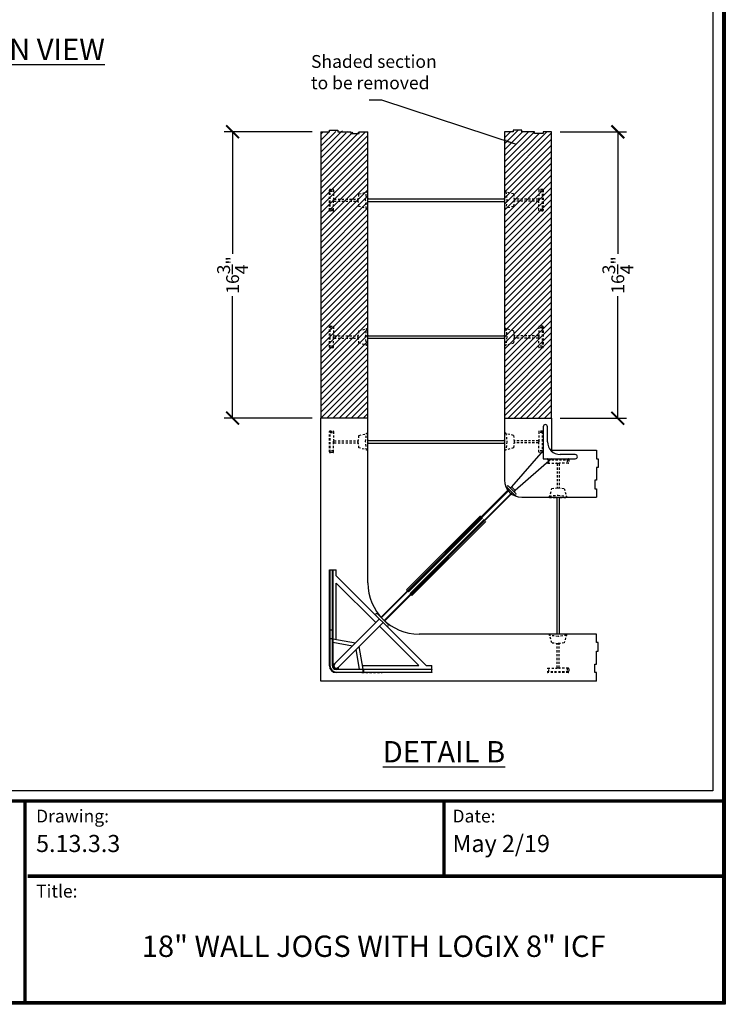
# Model space of a CAD drawing. Units: inches. Extents: x 304 to 390, y -1 to 111.
# Drawn here: x 349 to 390, y -1 to 57 of the extents above; entities that cross this region are included whole.
import ezdxf

# ---------------------------------------------------------------- set-up
doc = ezdxf.new("R2010")
doc.units = ezdxf.units.IN
doc.header["$MEASUREMENT"] = 0
doc.linetypes.add('HIDDEN2', pattern=[0.1875, 0.125, -0.0625])
for name, color, linetype in [('Block', 1, 'Continuous'), ('Dim', 7, 'Continuous'), ('Web', 6, 'Continuous'), ('Webs', 6, 'Continuous')]:
    doc.layers.add(name, color=color, linetype=linetype)
doc.styles.add('Logix', font='romans.shx')
doc.dimstyles.new('FBR', dxfattribs={"dimtxt": 0.75, "dimasz": 0.75, "dimexe": 0.5, "dimexo": 0.5, "dimgap": 0.09, "dimtad": 0, "dimtoh": 1, "dimdec": 4, "dimzin": 0, "dimdsep": 46, "dimlunit": 5, "dimtxsty": 'Logix', "dimblk": 'ARCHTICK', "dimcen": 0.5, "dimadec": 0, "dimazin": 0, "dimtfac": 1, "dimtdec": 4, "dimtofl": 0, "dimtmove": 0, "dimatfit": 3, "dimfxl": 0.18, "dimtolj": 1, "dimtzin": 0, "dimarcsym": 0})

# ---------------------------------------------------------------- blocks, each defined once
blk = doc.blocks.new('_ArchTick')
at = {"color": 0, "linetype": 'ByBlock', "const_width": 0.15}
blk.add_lwpolyline([(-0.5, -0.5), (0.5, 0.5)], dxfattribs=at)
blk = doc.blocks.new('*D9')
at = {"layer": 'DEFPOINTS', "color": 0, "transparency": 16777216}
for p in [(366.648, 50.354), (361.487, 33.604), (366.648, 33.604)]:
    blk.add_point(p, dxfattribs=at)
at = {"layer": 'Dim', "color": 0, "lineweight": -2, "transparency": 16777216}
for p, q in [((366.148, 50.354), (360.987, 50.354)), ((361.487, 50.354), (361.487, 43.211)), ((361.487, 33.604), (361.487, 40.746)), ((366.148, 33.604), (360.987, 33.604))]:
    blk.add_line(p, q, dxfattribs=at)
at = {"layer": 'Dim', "color": 0, "lineweight": -2, "transparency": 16777216, "xscale": 0.75, "yscale": 0.75, "zscale": 0.75}
for p, rotation in [((361.487, 50.354), 90), ((361.487, 33.604), 270)]:
    blk.add_blockref('_ArchTick', p, dxfattribs=dict(at, rotation=rotation))
at = {"layer": 'Dim', "color": 0, "transparency": 16777216, "insert": (361.487, 41.979), "char_height": 0.75, "attachment_point": 5, "rotation": 90, "style": 'Logix'}
blk.add_mtext('\\A1;16{\\H1x;\\S3/4;}"', dxfattribs=at)
blk = doc.blocks.new('*D10')
at = {"layer": 'DEFPOINTS', "color": 0, "transparency": 16777216}
for p in [(380.148, 50.354), (380.148, 33.604), (384.019, 33.604)]:
    blk.add_point(p, dxfattribs=at)
at = {"layer": 'Dim', "color": 0, "lineweight": -2, "transparency": 16777216}
for p, q in [((380.648, 50.354), (384.519, 50.354)), ((384.019, 50.354), (384.019, 43.211)), ((384.019, 33.604), (384.019, 40.746)), ((380.648, 33.604), (384.519, 33.604))]:
    blk.add_line(p, q, dxfattribs=at)
at = {"layer": 'Dim', "color": 0, "lineweight": -2, "transparency": 16777216, "xscale": 0.75, "yscale": 0.75, "zscale": 0.75}
for p, rotation in [((384.019, 50.354), 90), ((384.019, 33.604), 270)]:
    blk.add_blockref('_ArchTick', p, dxfattribs=dict(at, rotation=rotation))
at = {"layer": 'Dim', "color": 0, "transparency": 16777216, "insert": (384.019, 41.979), "char_height": 0.75, "attachment_point": 5, "rotation": 90, "style": 'Logix'}
blk.add_mtext('\\A1;16{\\H1x;\\S3/4;}"', dxfattribs=at)

msp = doc.modelspace()

# ---------------------------------------------------------------- hatches: boundary and pattern name
at = {"layer": 'Dim'}
h = msp.add_hatch(dxfattribs=at)
h.set_pattern_fill('ANSI31', color=256, scale=2)
h.paths.add_polyline_path([(377.39824, 50.35357), (377.39824, 33.60357), (380.14824, 33.60357), (380.14824, 50.35357), (379.64824, 50.35357), (379.64824, 50.25357), (379.14824, 50.25357), (379.14824, 50.35357), (378.39824, 50.35357), (378.39824, 50.45357), (377.89824, 50.45357), (377.89824, 50.35357)])
edge = h.paths.add_edge_path()
edge.add_line((369.39824, 33.60372), (366.64824, 33.60372))
edge.add_line((369.39824, 33.60372), (369.39824, 50.35357))
edge.add_line((366.64824, 50.35355), (366.64824, 33.60372))
edge.add_line((368.89824, 50.35355), (369.39824, 50.35355))
edge.add_line((368.89824, 50.25355), (368.89824, 50.35355))
edge.add_line((368.39824, 50.25355), (368.89824, 50.25355))
edge.add_line((368.39824, 50.35355), (368.39824, 50.25355))
edge.add_line((367.64824, 50.35355), (368.39824, 50.35355))
edge.add_line((367.64824, 50.45355), (367.64824, 50.35355))
edge.add_line((367.14824, 50.45355), (367.64824, 50.45355))
edge.add_line((367.14824, 50.35355), (367.14824, 50.45355))
edge.add_line((366.64824, 50.35355), (367.14824, 50.35355))

# ---------------------------------------------------------------- linework, layer by layer
at = {"layer": 'Block'}
for p, q in [((366.64824, 50.35355), (367.14824, 50.35355)), ((366.64824, 50.35355), (366.64824, 33.60372)), ((367.14824, 50.35355), (367.14824, 50.45355)), ((367.14824, 50.45355), (367.64824, 50.45355)), ((367.64824, 50.45355), (367.64824, 50.35355)), ((367.64824, 50.35355), (368.39824, 50.35355)), ((368.39824, 50.35355), (368.39824, 50.25355)), ((368.39824, 50.25355), (368.89824, 50.25355)), ((368.89824, 50.25355), (368.89824, 50.35355)), ((368.89824, 50.35355), (369.39824, 50.35355)), ((369.39824, 33.60372), (369.39824, 50.35357)), ((377.89824, 50.35357), (377.39824, 50.35357)), ((377.39824, 50.35357), (377.39824, 33.60357)), ((378.39824, 50.45357), (377.89824, 50.45357)), ((377.89824, 50.45357), (377.89824, 50.35357)), ((378.39824, 50.35357), (378.39824, 50.45357)), ((379.14824, 50.35357), (378.39824, 50.35357)), ((379.14824, 50.25357), (379.14824, 50.35357)), ((379.64824, 50.25357), (379.14824, 50.25357)), ((380.14824, 50.35357), (379.64824, 50.35357)), ((379.64824, 50.35357), (379.64824, 50.25357)), ((380.14824, 33.60357), (380.14824, 50.35357)), ((369.39824, 46.44288), (369.39824, 47.01431)), ((366.64824, 18.22857), (366.64824, 33.60372)), ((369.39824, 23.97857), (369.39824, 33.60372)), ((377.39824, 33.60357), (377.39824, 29.97857)), ((380.14824, 33.60357), (380.14824, 31.72857)), ((380.14824, 31.72857), (382.77309, 31.72857)), ((382.77309, 31.72857), (382.77309, 31.22857)), ((382.77309, 31.22857), (382.87309, 31.22857)), ((382.87309, 31.22857), (382.87309, 30.72857)), ((369.39824, 30.44287), (369.39824, 31.0143)), ((382.87309, 30.72857), (382.77309, 30.72857)), ((382.77309, 30.72857), (382.77309, 29.97857)), ((382.77309, 29.97857), (382.67309, 29.97857)), ((382.67309, 29.97857), (382.67309, 29.47857)), ((369.39824, 29.30001), (369.39824, 29.87144)), ((382.67309, 29.47857), (382.77309, 29.47857)), ((382.77309, 29.47857), (382.77309, 28.97857)), ((378.39824, 28.97857), (382.77309, 28.97857)), ((369.39824, 28.15715), (369.39824, 28.72858)), ((369.39824, 27.01429), (369.39824, 27.58572)), ((369.39824, 26.35357), (369.39824, 26.44287)), ((382.77324, 20.97857), (372.39824, 20.97857)), ((382.77324, 20.47857), (382.77324, 20.97857)), ((382.87324, 20.47857), (382.77324, 20.47857)), ((382.87324, 19.97857), (382.87324, 20.47857)), ((382.77324, 19.22857), (382.77324, 19.97857)), ((382.77324, 19.97857), (382.87324, 19.97857)), ((382.67324, 18.72857), (382.67324, 19.22857)), ((382.67324, 19.22857), (382.77324, 19.22857)), ((382.77324, 18.72857), (382.67324, 18.72857)), ((382.77324, 18.22857), (382.77324, 18.72857)), ((382.77324, 18.22857), (366.64824, 18.22857))]:
    msp.add_line(p, q, dxfattribs=at)
for centre, radius in [((378.39824, 29.97857), 1), ((372.39824, 23.97857), 3)]:
    msp.add_arc(centre, radius, 180, 270, dxfattribs=at)
at = {"layer": 'DEFPOINTS'}
msp.add_lwpolyline([(304.45194, 110.46474), (389.58019, 110.46474), (389.58019, 11.8208), (304.45194, 11.8208)], close=True, dxfattribs=at)
at = {"layer": 'Dim'}
for p, q in [((390.30858, 110.89624), (390.30858, -0.67027)), ((369.39824, 33.60372), (366.64824, 33.60372)), ((377.39824, 33.60357), (380.14824, 33.60357)), ((390.30858, -0.67027), (304.05263, -0.67027))]:
    msp.add_line(p, q, dxfattribs=at)
at = {"layer": 'Dim', "const_width": 0.2}
for points in [[(304.15263, 110.79624), (390.20858, 110.79624), (390.20858, -0.57027), (304.15263, -0.57027)], [(304.15263, 11.21316), (390.20858, 11.21316)]]:
    msp.add_lwpolyline(points, close=True, dxfattribs=at)
for points in [[(349.34997, -0.57027), (349.34997, 11.21316)], [(373.85006, 6.82144), (373.85006, 11.21316)], [(349.49155, 6.82144), (390.20858, 6.82144)]]:
    msp.add_lwpolyline(points, dxfattribs=at)
at = {"layer": 'Web', "linetype": 'HIDDEN2'}
for p, q in [((367.14824, 45.75857), (367.14824, 46.94857)), ((367.17824, 46.97857), (367.36824, 46.97857)), ((367.19824, 45.75857), (367.19824, 46.94857)), ((367.19824, 46.89041), (367.39824, 46.89041)), ((367.39824, 46.94857), (367.39824, 46.44357)), ((368.83824, 46.35357), (368.87824, 46.71557)), ((368.87824, 46.71557), (369.39824, 46.85357)), ((369.26768, 46.35357), (369.32024, 46.85357)), ((369.32024, 46.85357), (369.39824, 46.85357)), ((369.39824, 46.46857), (369.39824, 46.85357)), ((377.39824, 46.85357), (377.39824, 46.46852)), ((377.91824, 46.71557), (377.39824, 46.85357)), ((377.47624, 46.85357), (377.39824, 46.85357)), ((377.47624, 46.85357), (377.52879, 46.35357)), ((377.91824, 46.71557), (377.95824, 46.35357)), ((379.39824, 46.94857), (379.39824, 46.44357)), ((379.59824, 46.89041), (379.39824, 46.89041)), ((379.61824, 46.97857), (379.42824, 46.97857)), ((379.59824, 46.94857), (379.59824, 45.75857)), ((379.64824, 46.94857), (379.64824, 45.75857)), ((367.39824, 46.26357), (367.39824, 46.44357)), ((367.39824, 45.75857), (367.39824, 46.26357)), ((367.42824, 46.41357), (368.84487, 46.41357)), ((367.42824, 46.29357), (368.84487, 46.29357)), ((368.87824, 45.99157), (368.83824, 46.35357)), ((369.32024, 45.85357), (369.26768, 46.35357)), ((369.39824, 45.85357), (369.39824, 46.23857)), ((377.39824, 46.23852), (377.39824, 45.85357)), ((377.52879, 46.35357), (377.47624, 45.85357)), ((377.95824, 46.35357), (377.91824, 45.99157)), ((379.36824, 46.41357), (377.95161, 46.41357)), ((379.36824, 46.29357), (377.95161, 46.29357)), ((379.39824, 46.44357), (379.39824, 46.26357)), ((379.39824, 45.75857), (379.39824, 46.26357)), ((367.36824, 45.72857), (367.17824, 45.72857)), ((367.39824, 45.81673), (367.19824, 45.81673)), ((369.39824, 45.85357), (368.87824, 45.99157)), ((369.39824, 45.85357), (369.32024, 45.85357)), ((377.91824, 45.99157), (377.39824, 45.85357)), ((377.47624, 45.85357), (377.39824, 45.85357)), ((379.59824, 45.81673), (379.39824, 45.81673)), ((379.61824, 45.72857), (379.42824, 45.72857)), ((367.14824, 37.75857), (367.14824, 38.94857)), ((367.17824, 38.97857), (367.36824, 38.97857)), ((367.19824, 37.75857), (367.19824, 38.94857)), ((367.19824, 38.89041), (367.39824, 38.89041)), ((367.39824, 38.94857), (367.39824, 38.44357)), ((368.83824, 38.35357), (368.87824, 38.71557)), ((368.87824, 38.71557), (369.39824, 38.85357)), ((369.26768, 38.35357), (369.32024, 38.85357)), ((369.32024, 38.85357), (369.39824, 38.85357)), ((369.39824, 38.46857), (369.39824, 38.85357)), ((377.39824, 38.85357), (377.39824, 38.46852)), ((377.91824, 38.71557), (377.39824, 38.85357)), ((377.47624, 38.85357), (377.39824, 38.85357)), ((377.47624, 38.85357), (377.52879, 38.35357)), ((377.91824, 38.71557), (377.95824, 38.35357)), ((379.39824, 38.94857), (379.39824, 38.44357)), ((379.59824, 38.89041), (379.39824, 38.89041)), ((379.61824, 38.97857), (379.42824, 38.97857)), ((379.59824, 38.94857), (379.59824, 37.75857)), ((379.64824, 38.94857), (379.64824, 37.75857)), ((367.39824, 38.26357), (367.39824, 38.44357)), ((367.39824, 37.75857), (367.39824, 38.26357)), ((367.42824, 38.41357), (368.84487, 38.41357)), ((367.42824, 38.29357), (368.84487, 38.29357)), ((368.87824, 37.99157), (368.83824, 38.35357)), ((369.32024, 37.85357), (369.26768, 38.35357)), ((369.39824, 37.85357), (369.39824, 38.23857)), ((377.39824, 38.23852), (377.39824, 37.85357)), ((377.52879, 38.35357), (377.47624, 37.85357)), ((377.95824, 38.35357), (377.91824, 37.99157)), ((379.36824, 38.41357), (377.95161, 38.41357)), ((379.36824, 38.29357), (377.95161, 38.29357)), ((379.39824, 38.44357), (379.39824, 38.26357)), ((379.39824, 37.75857), (379.39824, 38.26357)), ((367.36824, 37.72857), (367.17824, 37.72857)), ((367.39824, 37.81673), (367.19824, 37.81673)), ((369.39824, 37.85357), (368.87824, 37.99157)), ((369.39824, 37.85357), (369.32024, 37.85357)), ((377.91824, 37.99157), (377.39824, 37.85357)), ((377.47624, 37.85357), (377.39824, 37.85357)), ((379.59824, 37.81673), (379.39824, 37.81673)), ((379.61824, 37.72857), (379.42824, 37.72857)), ((367.14824, 31.63357), (367.14824, 32.82357)), ((367.17824, 32.85357), (367.36824, 32.85357)), ((367.19824, 31.63357), (367.19824, 32.82357)), ((367.39824, 32.82357), (367.39824, 32.31857)), ((379.39824, 32.82357), (379.39824, 32.31857)), ((379.61824, 32.85357), (379.42824, 32.85357)), ((379.59824, 32.82357), (379.59824, 31.63357)), ((379.64824, 32.82357), (379.64824, 31.63357)), ((367.19824, 32.76541), (367.39824, 32.76541)), ((367.39824, 32.13857), (367.39824, 32.31857)), ((367.42824, 32.28857), (368.84487, 32.28857)), ((368.83824, 32.22857), (368.87824, 32.59057)), ((368.87824, 32.59057), (369.39824, 32.72857)), ((369.26768, 32.22857), (369.32024, 32.72857)), ((369.32024, 32.72857), (369.39824, 32.72857)), ((369.39824, 32.34357), (369.39824, 32.72857)), ((377.39824, 32.72857), (377.39824, 32.34352)), ((377.91824, 32.59057), (377.39824, 32.72857)), ((377.47624, 32.72857), (377.39824, 32.72857)), ((377.47624, 32.72857), (377.52879, 32.22857)), ((377.91824, 32.59057), (377.95824, 32.22857)), ((379.36824, 32.28857), (377.95161, 32.28857)), ((379.59824, 32.76541), (379.39824, 32.76541)), ((379.39824, 32.31857), (379.39824, 32.13857)), ((367.39824, 31.69173), (367.19824, 31.69173)), ((367.39824, 31.63357), (367.39824, 32.13857)), ((367.42824, 32.16857), (368.84487, 32.16857)), ((368.87824, 31.86657), (368.83824, 32.22857)), ((369.39824, 31.72857), (368.87824, 31.86657)), ((369.32024, 31.72857), (369.26768, 32.22857)), ((369.39824, 31.72857), (369.32024, 31.72857)), ((369.39824, 31.72857), (369.39824, 32.11357)), ((377.39824, 32.11352), (377.39824, 31.72857)), ((377.91824, 31.86657), (377.39824, 31.72857)), ((377.47624, 31.72857), (377.39824, 31.72857)), ((377.52879, 32.22857), (377.47624, 31.72857)), ((377.95824, 32.22857), (377.91824, 31.86657)), ((379.36824, 32.16857), (377.95161, 32.16857)), ((379.39824, 31.63357), (379.39824, 32.13857)), ((379.59824, 31.69173), (379.39824, 31.69173)), ((367.36824, 31.60357), (367.17824, 31.60357)), ((379.61824, 31.60357), (379.42824, 31.60357)), ((379.92809, 31.22307), (381.11809, 31.22307)), ((379.92809, 31.17307), (381.11809, 31.17307)), ((379.98625, 30.97307), (379.98625, 31.17307)), ((381.05992, 31.17307), (381.05992, 30.97307)), ((381.14809, 31.19307), (381.14809, 31.00307)), ((379.92809, 30.97307), (380.43309, 30.97307)), ((380.43309, 30.97307), (380.61309, 30.97307)), ((380.46309, 30.94307), (380.46309, 29.52644)), ((380.58309, 30.94307), (380.58309, 29.52644)), ((381.11809, 30.97307), (380.61309, 30.97307)), ((380.02309, 28.97307), (380.16109, 29.49307)), ((380.16109, 29.49307), (380.52309, 29.53307)), ((380.52309, 29.53307), (380.88509, 29.49307)), ((380.88509, 29.49307), (381.02309, 28.97307)), ((380.02309, 29.05107), (380.52309, 29.10362)), ((380.02309, 28.97307), (380.02309, 29.05107)), ((380.02309, 28.97307), (380.40809, 28.97307)), ((380.52309, 29.10362), (381.02309, 29.05107)), ((380.63809, 28.97307), (381.02309, 28.97307)), ((381.02309, 29.05107), (381.02309, 28.97307)), ((380.40804, 20.97857), (380.02309, 20.97857)), ((380.16109, 20.45857), (380.02309, 20.97857)), ((380.02309, 20.90057), (380.02309, 20.97857)), ((380.52309, 20.84802), (380.02309, 20.90057)), ((381.02309, 20.90057), (380.52309, 20.84802)), ((381.02309, 20.97857), (380.63804, 20.97857)), ((381.02309, 20.97857), (380.88509, 20.45857)), ((381.02309, 20.97857), (381.02309, 20.90057)), ((380.52309, 20.41857), (380.16109, 20.45857)), ((380.46309, 19.00857), (380.46309, 20.4252)), ((380.88509, 20.45857), (380.52309, 20.41857)), ((380.58309, 19.00857), (380.58309, 20.4252)), ((369.05324, 18.72857), (370.24324, 18.72857)), ((379.92809, 18.97857), (380.43309, 18.97857)), ((381.11809, 18.77857), (379.92809, 18.77857)), ((381.11809, 18.72857), (379.92809, 18.72857)), ((379.98625, 18.77857), (379.98625, 18.97857)), ((380.61309, 18.97857), (380.43309, 18.97857)), ((381.11809, 18.97857), (380.61309, 18.97857)), ((381.05992, 18.97857), (381.05992, 18.77857)), ((381.14809, 18.94857), (381.14809, 18.75857))]:
    msp.add_line(p, q, dxfattribs=at)
at = {"layer": 'Web'}
for p, q in [((369.43628, 46.27852), (377.35824, 46.27852)), ((369.43824, 46.42852), (377.35824, 46.42852)), ((369.43628, 38.27852), (377.35824, 38.27852)), ((369.43824, 38.42852), (377.35824, 38.42852)), ((369.43824, 32.30352), (377.35824, 32.30352)), ((369.43628, 32.15352), (377.35824, 32.15352)), ((380.44804, 28.93503), (380.44804, 21.01857)), ((380.59804, 28.93307), (380.59804, 21.01857))]:
    msp.add_line(p, q, dxfattribs=at)
at = {"layer": 'Web', "linetype": 'HIDDEN2'}
for centre, start, end in [((367.17824, 46.94857), 90, 180), ((367.22824, 46.94857), 90, 180), ((367.36824, 46.94857), 0, 90), ((379.42824, 46.94857), 90, 180), ((379.61824, 46.94857), 0, 90), ((367.42824, 46.44357), 180, 270), ((367.42824, 46.26357), 90, 180), ((379.36824, 46.44357), 270, 0), ((379.36824, 46.26357), 0, 90), ((367.17824, 45.75857), 180, 270), ((367.22824, 45.75857), 180, 270), ((367.36824, 45.75857), 270, 0), ((379.42824, 45.75857), 180, 270), ((379.56824, 45.75857), 270, 360), ((379.61824, 45.75857), 270, 360), ((367.17824, 38.94857), 90, 180), ((367.22824, 38.94857), 90, 180), ((367.36824, 38.94857), 0, 90), ((379.42824, 38.94857), 90, 180), ((379.61824, 38.94857), 0, 90), ((367.42824, 38.44357), 180, 270), ((367.42824, 38.26357), 90, 180), ((379.36824, 38.44357), 270, 0), ((379.36824, 38.26357), 0, 90), ((367.17824, 37.75857), 180, 270), ((367.22824, 37.75857), 180, 270), ((367.36824, 37.75857), 270, 0), ((379.42824, 37.75857), 180, 270), ((379.56824, 37.75857), 270, 360), ((379.61824, 37.75857), 270, 360), ((367.17824, 32.82357), 90, 180), ((367.22824, 32.82357), 90, 180), ((367.36824, 32.82357), 0, 90), ((379.42824, 32.82357), 90, 180), ((379.61824, 32.82357), 0, 90), ((367.42824, 32.31857), 180, 270), ((379.36824, 32.31857), 270, 0), ((367.42824, 32.13857), 90, 180), ((379.36824, 32.13857), 0, 90), ((367.17824, 31.63357), 180, 270), ((367.22824, 31.63357), 180, 270), ((367.36824, 31.63357), 270, 0), ((379.42824, 31.63357), 180, 270), ((379.56824, 31.63357), 270, 360), ((379.61824, 31.63357), 270, 360), ((379.92809, 31.19307), 90, 180), ((379.92809, 31.14307), 90, 180), ((381.11809, 31.19307), 0, 90), ((381.11809, 31.14307), 0, 90), ((379.92809, 31.00307), 180, 270), ((380.43309, 30.94307), 0, 90), ((380.61309, 30.94307), 90, 180), ((381.11809, 31.00307), 270, 0), ((380.43309, 19.00857), 270, 0), ((380.61309, 19.00857), 180, 270), ((379.92809, 18.94857), 90, 180), ((379.92809, 18.80857), 180, 270), ((379.92809, 18.75857), 180, 270), ((381.11809, 18.94857), 0, 90), ((381.11809, 18.80857), 270, 0), ((381.11809, 18.75857), 270, 0)]:
    msp.add_arc(centre, 0.03, start, end, dxfattribs=at)
at = {"layer": 'Web'}
for centre, start, end in [((369.43824, 46.46857), 180, 270), ((369.43824, 46.23857), 90, 180), ((377.35824, 46.46852), 270, 0), ((377.35824, 46.23852), 0, 90), ((369.43824, 38.46857), 180, 270), ((369.43824, 38.23857), 90, 180), ((377.35824, 38.46852), 270, 0), ((377.35824, 38.23852), 0, 90), ((369.43824, 32.34357), 180, 270), ((377.35824, 32.34352), 270, 0), ((369.43824, 32.11357), 90, 180), ((377.35824, 32.11352), 0, 90), ((380.40809, 28.93307), 0, 90), ((380.63809, 28.93307), 90, 180), ((380.40804, 21.01857), 270, 0), ((380.63804, 21.01857), 180, 270)]:
    msp.add_arc(centre, 0.04, start, end, dxfattribs=at)
at = {"layer": 'Webs', "linetype": 'Continuous', "lineweight": 30}
for p, q in [((379.65374, 33.10357), (379.65374, 31.22857)), ((379.90374, 32.22857), (379.90374, 33.10357)), ((379.65197, 31.71117), (377.80312, 29.59943)), ((380.13634, 31.2268), (378.02459, 29.37796)), ((379.65374, 31.22857), (381.52874, 31.22857)), ((381.52874, 31.47857), (380.65374, 31.47857)), ((370.1735, 21.96597), (377.65341, 29.44587)), ((377.67551, 29.42378), (370.19461, 21.94288)), ((376.04123, 27.83369), (377.65341, 29.44587)), ((377.67551, 29.42378), (376.06333, 27.8116)), ((377.97966, 29.11962), (377.54479, 29.55449)), ((377.62611, 29.63581), (378.06098, 29.20094)), ((377.78147, 29.57469), (377.80312, 29.59943)), ((377.80312, 29.59943), (378.02459, 29.37796)), ((378.02459, 29.37796), (377.99986, 29.3563)), ((370.36255, 21.77494), (377.84344, 29.25584)), ((377.86554, 29.23374), (370.38564, 21.75384)), ((371.66165, 23.56018), (375.9882, 27.88673)), ((371.75004, 23.47179), (376.07659, 27.79834)), ((376.09868, 27.77624), (371.77214, 23.4497)), ((371.86936, 23.35247), (376.19591, 27.67902)), ((376.21801, 27.65692), (371.89146, 23.33037)), ((371.97985, 23.24198), (376.30639, 27.56853)), ((367.14824, 24.72857), (367.17949, 24.72857)), ((367.14824, 21.22857), (367.14824, 24.72857)), ((367.17949, 24.72857), (367.17949, 21.22857)), ((367.17949, 24.72857), (367.32199, 24.72857)), ((367.32199, 21.22857), (367.32199, 24.72857)), ((367.32199, 24.72857), (367.35324, 24.72857)), ((367.35324, 24.72857), (367.35324, 21.22857)), ((367.35324, 24.72857), (367.55324, 24.72857)), ((367.55324, 24.39042), (367.55324, 24.72857)), ((367.55324, 24.39042), (369.87301, 22.07065)), ((367.55324, 23.96616), (369.86347, 21.65593)), ((367.55324, 20.67177), (367.55324, 23.96616)), ((370.36255, 21.77494), (371.90472, 23.31711)), ((371.92682, 23.29502), (370.38564, 21.75384)), ((371.66165, 23.56018), (371.71468, 23.50715)), ((371.71468, 23.50715), (371.73678, 23.48505)), ((371.73678, 23.48505), (371.77214, 23.4497)), ((371.86936, 23.35247), (371.90472, 23.31711)), ((371.90472, 23.31711), (371.92682, 23.29502)), ((371.92682, 23.29502), (371.97985, 23.24198)), ((369.87301, 22.07065), (370.49032, 21.45334)), ((369.96281, 22.16045), (370.58012, 21.54315)), ((367.45993, 19.2524), (370.0756, 21.86806)), ((367.67206, 19.04026), (370.28773, 21.65593)), ((372.38583, 19.13357), (370.0756, 21.4438)), ((372.81009, 19.13357), (370.49032, 21.45334)), ((367.17949, 21.22857), (367.14824, 21.22857)), ((367.14824, 20.69732), (367.14824, 21.22857)), ((367.17949, 21.22857), (367.17949, 20.72857)), ((367.17949, 21.22857), (367.32199, 21.22857)), ((367.17949, 20.69732), (367.17949, 20.72857)), ((367.17949, 20.72857), (367.32199, 20.72857)), ((367.32199, 20.72857), (367.32199, 21.22857)), ((367.35324, 21.22857), (367.32199, 21.22857)), ((367.32199, 20.69732), (367.32199, 20.72857)), ((367.35324, 21.22857), (367.35324, 20.69732)), ((367.17949, 20.69732), (367.14824, 20.69732)), ((367.14824, 19.12857), (367.14824, 20.69732)), ((367.17949, 20.69732), (367.17949, 19.12857)), ((367.32199, 20.69732), (367.17949, 20.69732)), ((367.32199, 19.12107), (367.32199, 20.69732)), ((367.32199, 20.69732), (367.35324, 20.69732)), ((367.35324, 20.70794), (368.6762, 20.46866)), ((367.35324, 20.69732), (367.35324, 19.12107)), ((367.35324, 20.49919), (368.49942, 20.29189)), ((369.12761, 18.93357), (368.88833, 20.25653)), ((368.91886, 18.93357), (368.71155, 20.07975)), ((367.14824, 19.12857), (367.17949, 19.12857)), ((367.32199, 19.12107), (367.35324, 19.12107)), ((367.35324, 19.16401), (367.41574, 19.16401)), ((367.35324, 19.12107), (367.41574, 19.12107)), ((367.45993, 19.2524), (367.41574, 19.16401)), ((367.41574, 19.16401), (367.41574, 19.12107)), ((367.58367, 18.99607), (367.67206, 19.04026)), ((369.09144, 19.13357), (372.38583, 19.13357)), ((372.81009, 19.13357), (373.14824, 19.13357)), ((373.14824, 18.93357), (373.14824, 19.13357)), ((367.54074, 18.93357), (367.54074, 18.99607)), ((367.54074, 18.99607), (367.58367, 18.99607)), ((367.54074, 18.90232), (367.54074, 18.93357)), ((367.54074, 18.93357), (369.11699, 18.93357)), ((369.11699, 18.90232), (367.54074, 18.90232)), ((367.54824, 18.72857), (367.54824, 18.75982)), ((367.54824, 18.75982), (369.11699, 18.75982)), ((369.11699, 18.72857), (367.54824, 18.72857)), ((367.58367, 18.93357), (367.58367, 18.99607)), ((369.11699, 18.93357), (369.11699, 18.90232)), ((369.11699, 18.93357), (369.64824, 18.93357)), ((369.14824, 18.90232), (369.11699, 18.90232)), ((369.11699, 18.75982), (369.11699, 18.90232)), ((369.14824, 18.75982), (369.11699, 18.75982)), ((369.11699, 18.72857), (369.11699, 18.75982)), ((369.64824, 18.72857), (369.11699, 18.72857)), ((369.14824, 18.90232), (369.14824, 18.75982)), ((369.64824, 18.90232), (369.14824, 18.90232)), ((369.14824, 18.75982), (369.64824, 18.75982)), ((369.64824, 18.93357), (373.14824, 18.93357)), ((373.14824, 18.90232), (369.64824, 18.90232)), ((369.64824, 18.75982), (373.14824, 18.75982)), ((373.14824, 18.72857), (369.64824, 18.72857)), ((373.14824, 18.93357), (373.14824, 18.90232)), ((373.14824, 18.75982), (373.14824, 18.90232)), ((373.14824, 18.75982), (373.14824, 18.72857))]:
    msp.add_line(p, q, dxfattribs=at)
for centre, radius, start, end in [((379.77874, 33.10357), 0.125, 0, 180), ((380.65374, 32.22857), 0.75, 180, 270), ((381.52874, 31.35357), 0.125, 360, 90), ((381.52874, 31.35357), 0.125, 270, 0), ((377.58545, 29.59515), 0.0575, 135, 225), ((377.58545, 29.59515), 0.0575, 45, 135), ((377.73445, 29.61586), 0.0625, 225, 318.7976831), ((378.04103, 29.30928), 0.0625, 131.2023169, 225), ((378.02032, 29.16028), 0.0575, 225, 315), ((378.02032, 29.16028), 0.0575, 315, 45), ((369.91791, 22.11555), 0.0635, 45, 225), ((370.53522, 21.49825), 0.0635, 225, 45), ((367.17949, 20.69732), 0.03125, 90, 180), ((367.32199, 20.69732), 0.03125, 360, 90), ((367.54824, 19.12857), 0.4, 180, 270), ((367.54824, 19.12857), 0.36875, 180, 270), ((367.54074, 19.12107), 0.21875, 180, 270), ((367.41574, 19.29659), 0.0625, 180, 315), ((367.54074, 19.12107), 0.1875, 180, 270), ((367.54074, 19.12107), 0.125, 180, 270), ((367.71626, 18.99607), 0.0625, 135, 270), ((369.11699, 18.90232), 0.03125, 360, 90), ((369.11699, 18.75982), 0.03125, 270, 0)]:
    msp.add_arc(centre, radius, start, end, dxfattribs=at)

# ---------------------------------------------------------------- texts
at = {"layer": 'Dim', "style": 'Logix'}
for s, p in [('5.13.3.3', (349.99155, 8.23403)), ('May 2/19', (374.35006, 8.23403))]:
    msp.add_text(s, height=1, dxfattribs=at).set_placement(p)
for s, insert, char_height, width, attachment_point in [('{\\fSansSerif|b1|i0|c2|p2;\\LPLAN VIEW}', (345.37446, 55.793), 1.25, 43.0671914, 1), ('{\\fSansSerif|b1|i0|c2|p2;\\LDETAIL B}', (370.26812, 14.72422), 1.25, 16.8872663, 1), ('Drawing:', (349.99155, 10.71316), 0.75, 2.5, 1), ('Date:', (374.35006, 10.71316), 0.75, 2.5, 1), ('Title:', (349.99155, 6.32144), 0.75, 2.5, 1), ('18" WALL JOGS WITH LOGIX 8" ICF', (369.74155, 2.56403), 1.25, 39.5, 5)]:
    msp.add_mtext(s, dxfattribs=dict(at, insert=insert, char_height=char_height, width=width, attachment_point=attachment_point))
at = {"layer": 'Dim', "insert": (366.07377, 54.84171), "char_height": 0.75, "attachment_point": 1, "style": 'Logix'}
msp.add_mtext('\\A1;Shaded section\\Pto be removed', dxfattribs=at)

# ---------------------------------------------------------------- dimensions: what is measured, and where the dimension line sits
at = {"layer": 'Dim'}
for base, p1, p2, picture, middle in [((361.4872, 33.60372), (366.64824, 50.35355), (366.64824, 33.60372), '*D9', (361.4872, 41.97863)), ((384.01917, 33.60357), (380.14824, 50.35357), (380.14824, 33.60357), '*D10', (384.01917, 41.97857))]:
    dim = msp.add_linear_dim(base=base, p1=p1, p2=p2, angle=90, dimstyle='FBR', override={"dimpost": '"\\X'}, dxfattribs=at)
    dim.commit()
    dim.dimension.update_dxf_attribs({"geometry": picture, "text_midpoint": middle})

# ---------------------------------------------------------------- leaders
at = {"layer": 'Dim', "annotation_type": 0, "has_hookline": 1, "hookline_direction": 1, "text_width": 8.53571}
msp.add_leader([(378.09893, 49.60653), (370.22589, 52.20538), (369.47589, 52.20538)], dimstyle='FBR', override={"dimgap": 0.09, "dimtad": 0}, dxfattribs=at)

doc.saveas('drawing.dxf')
